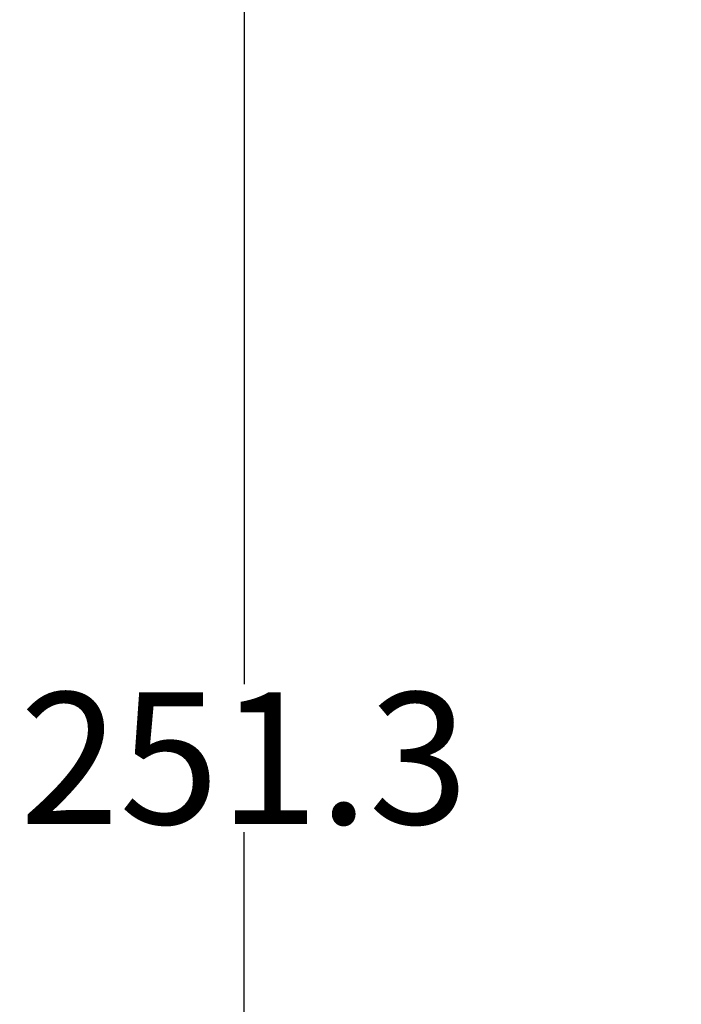
# Model space of a CAD drawing. Units: millimetres. Extents: x 921 to 1305, y 18 to 741.
# Drawn here: x 921 to 971, y 163 to 238 of the extents above; entities that cross this region are included whole.
import ezdxf

# ---------------------------------------------------------------- set-up
doc = ezdxf.new("R2010")
doc.units = ezdxf.units.MM
doc.header["$LTSCALE"] = 30.734
doc.header["$PDMODE"] = 3
doc.header["$PDSIZE"] = 0.3125
doc.layers.get('0').update_dxf_attribs({"linetype": 'CONTINUOUS'})
doc.layers.get('Defpoints').update_dxf_attribs({"linetype": 'CONTINUOUS'})
doc.styles.get("Standard").update_dxf_attribs({"font": 'txt', "width": 0.8})
doc.dimstyles.get("Standard").update_dxf_attribs({"dimtxt": 0.15625, "dimasz": 0.1875, "dimexe": 0.125, "dimexo": 0.0625, "dimtad": 0, "dimtih": 1, "dimtoh": 1, "dimdsep": 46, "dimtxsty": 'Standard', "dimblk": 'CLOSED', "dimblk1": 'CLOSED', "dimblk2": 'CLOSED', "dimcen": 0.09, "dimazin": 2, "dimtp": 0.01, "dimtm": 0.01, "dimtfac": 1, "dimtofl": 0, "dimtmove": 0, "dimatfit": 3, "dimldrblk": 'CLOSED', "dimfxl": 1, "dimtolj": 1, "dimarcsym": 0})

# ---------------------------------------------------------------- blocks, each defined once
blk = doc.blocks.new('_CLOSED')
at = {"color": 0, "linetype": 'ByBlock'}
for p, q in [((0, 0), (-1, 0.1667)), ((-1, 0.1667), (-1, -0.1667)), ((-1, -0.1667), (0, 0)), ((-1, 0), (0, 0))]:
    blk.add_line(p, q, dxfattribs=at)
blk = doc.blocks.new('*D7')
at = {"color": 3, "lineweight": -2}
for p, q in [((1070.226, 307.09), (938.056, 307.09)), ((938.181, 299.09), (938.181, 187.068)), ((938.181, 63.797), (938.181, 175.818)), ((1024.704, 55.797), (938.056, 55.797))]:
    blk.add_line(p, q, dxfattribs=at)
at = {"layer": 'Defpoints', "color": 0}
for p in [(938.181, 307.09), (1070.289, 307.09), (1024.767, 55.797)]:
    blk.add_point(p, dxfattribs=at)
at = {"color": 3, "lineweight": -2, "xscale": 8, "yscale": 8, "zscale": 8}
for p, rotation in [((938.181, 307.09), 90), ((938.181, 55.797), 270)]:
    blk.add_blockref('_CLOSED', p, dxfattribs=dict(at, rotation=rotation))
at = {"color": 0, "insert": (938.181, 181.443), "char_height": 10, "attachment_point": 5}
blk.add_mtext('\\A1;251.3', dxfattribs=at)

msp = doc.modelspace()

# ---------------------------------------------------------------- dimensions: what is measured, and where the dimension line sits
dim = msp.add_linear_dim(base=(938.181, 307.09), p1=(1024.767, 55.797), p2=(1070.289, 307.09), angle=90, dimstyle='Standard', override={"dimtxt": 10, "dimasz": 8, "dimdec": 1, "dimzin": 0, "dimcen": 5.0292, "dimclrd": 3, "dimclre": 3, "dimadec": 0, "dimazin": 0, "dimtp": 0, "dimtm": 0, "dimtdec": 1, "dimtzin": 0})
dim.commit()
dim.dimension.update_dxf_attribs({"geometry": '*D7', "text_midpoint": (938.181, 181.443)})

doc.saveas('drawing.dxf')
